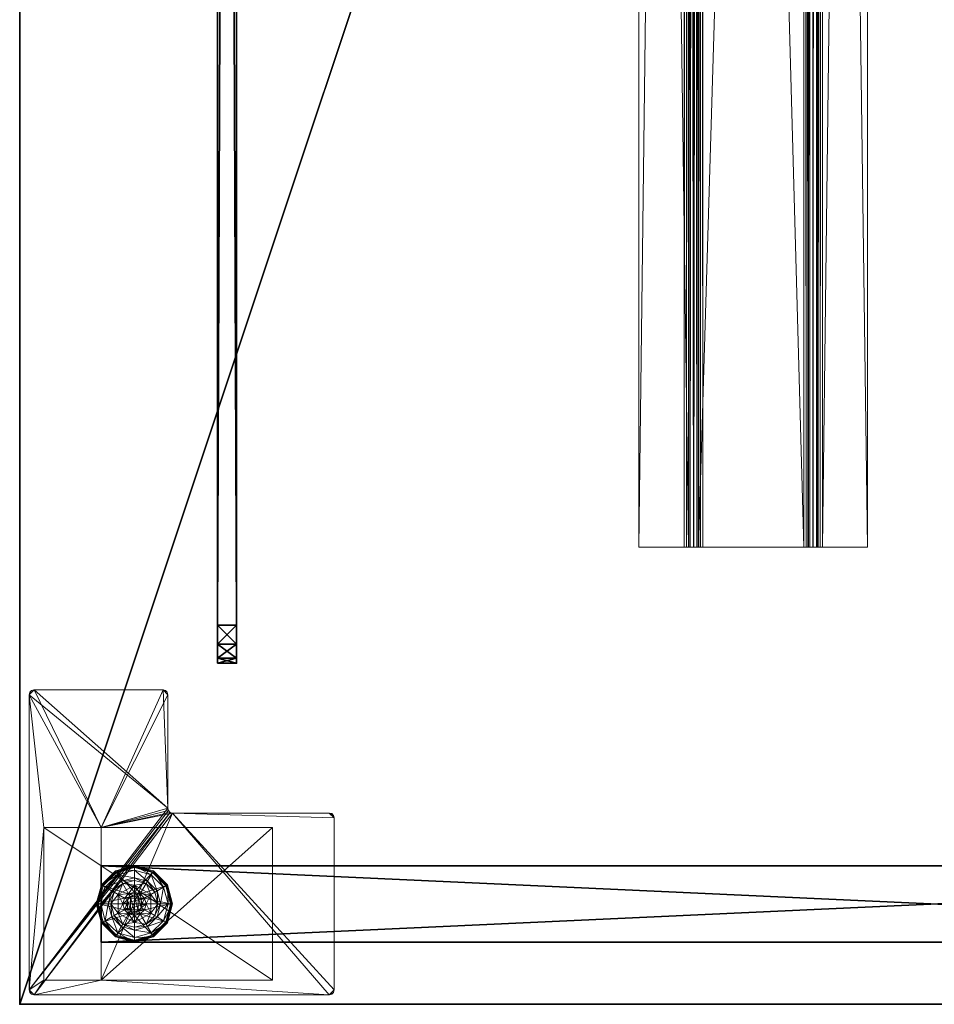
# Model space of a CAD drawing. Extents: x 0 to 162, y 0 to 144.
# Drawn here: x 0 to 12, y 0 to 13 of the extents above; entities that cross this region are included whole.
import ezdxf

# ---------------------------------------------------------------- set-up
doc = ezdxf.new("R2010")
doc.units = 0
doc.header["$LTSCALE"] = 0.3
doc.header["$MEASUREMENT"] = 0
for name, color, linetype in [('A-FURN-ATTRIBUTE-T', 7, 'Continuous'), ('AFURFR-P', 2, 'Continuous'), ('AFUTL-P', 2, 'Continuous'), ('EDGE', 1, 'Continuous'), ('PIETEMENT-V', 2, 'Continuous'), ('PLEXI', 7, 'Continuous'), ('SURFACE-H', 7, 'Continuous')]:
    doc.layers.add(name, color=color, linetype=linetype)
for name, color, linetype, lineweight in [('QUINCAILLERIE-BLANC', 4, 'Continuous', 13), ('QUINCAILLERIE-CHR', 4, 'Continuous', 13), ('QUINCAILLERIE-NOIR', 4, 'Continuous', 13)]:
    doc.layers.add(name, color=color, linetype=linetype, lineweight=lineweight)
doc.styles.add('LOGIFLEX - Notes', font='ARIALN.TTF', dxfattribs={"height": 0.09375})

# ---------------------------------------------------------------- blocks, each defined once
blk = doc.blocks.new('3-PAT-G-Y24')
at = {"layer": 'PIETEMENT-V'}
mesh = blk.add_polyface(dxfattribs=at)
corners = [(0.817, -1.067, 1.25), (1.817, -1.067, 1.25), (0.817, -22.933, 1.25), (1.817, -22.933, 1.25), (0.817, -22.933, 20.25), (0.817, -1.067, 20.25), (1.817, -22.933, 20.25), (1.817, -1.067, 20.25)]
mesh.append_faces([[corners[k] for k in face] for face in [(0, 1, 2, 2), (2, 4, 0, 0), (3, 6, 2, 2), (1, 7, 3, 3), (0, 5, 1, 1), (7, 5, 6, 6)]], dxfattribs={"vtx1": -1, "vtx2": -1})
mesh.append_faces([[corners[k] for k in face] for face in [(1, 3, 2, 2), (4, 5, 0, 0), (6, 4, 2, 2), (7, 6, 3, 3), (5, 7, 1, 1), (5, 4, 6, 6)]], dxfattribs={"vtx2": -1, "vtx3": -1})
at = {"layer": 'QUINCAILLERIE-BLANC'}
mesh = blk.add_polyface(dxfattribs=at)
corners = [(0.895, -1.261, 0.003), (0.906, -1.268), (0.842, -1.505), (1.074, -1.083, 0.003), (0.83, -1.505, 0.003), (1.317, -1.018, 0.003), (1.08, -1.094), (1.195, -1.292, 0.576), (1.195, -1.292, 0.38), (1.072, -1.505, 0.38), (1.072, -1.505, 0.576), (1.185, -1.429, 0.576), (1.165, -1.505, 0.576), (1.051, -1.351, 0.38), (1.164, -1.239, 0.38), (1.01, -1.505, 0.38), (0.936, -1.285, 0.145), (0.884, -1.255, 0.12), (0.817, -1.505, 0.12), (1.097, -1.123, 0.145), (1.146, -1.208, 0.243), (1.02, -1.333, 0.243), (0.877, -1.505, 0.145), (1.317, -1.064, 0.145), (1.067, -1.072, 0.12), (0.974, -1.505, 0.243), (0.884, -1.255, 0.025), (0.817, -1.505, 0.025), (1.317, -1.005, 0.12), (1.067, -1.072, 0.025), (1.317, -1.005, 0.025), (1.185, -1.429), (1.165, -1.505)]
mesh.append_faces([[corners[k] for k in face] for face in [(20, 16, 21, 21), (25, 13, 21, 21), (0, 29, 3, 3)]], dxfattribs={"vtx0": -1, "vtx2": -1})
mesh.append_faces([[corners[k] for k in face] for face in [(11, 7, 10, 10), (13, 9, 8, 8), (9, 13, 15, 15), (1, 31, 32, 32), (31, 1, 6, 6)]], dxfattribs={"vtx0": -1, "vtx2": -1, "vtx3": -1})
mesh.append_faces([[corners[k] for k in face] for face in [(4, 0, 2, 2), (3, 5, 6, 6), (10, 7, 9, 9), (19, 16, 20, 20), (22, 16, 18, 18), (19, 23, 24, 24), (15, 13, 25, 25), (20, 21, 14, 14), (25, 21, 22, 22), (24, 28, 29, 29), (18, 17, 27, 27), (27, 26, 4, 4), (29, 30, 3, 3)]], dxfattribs={"vtx1": -1, "vtx2": -1})
mesh.append_faces([[corners[k] for k in face] for face in [(12, 11, 10, 10), (14, 13, 8, 8), (2, 1, 32, 32)]], dxfattribs={"vtx1": -1, "vtx2": -1, "vtx3": -1})
mesh.append_faces([[corners[k] for k in face] for face in [(0, 1, 2, 2), (1, 0, 3, 3), (7, 8, 9, 9), (16, 17, 18, 18), (17, 16, 19, 19), (21, 16, 22, 22), (21, 13, 14, 14), (19, 24, 17, 17), (17, 26, 27, 27), (26, 17, 24, 24), (24, 29, 26, 26), (0, 26, 29, 29), (26, 0, 4, 4), (3, 6, 1, 1)]], dxfattribs={"vtx2": -1, "vtx3": -1})
mesh = blk.add_polyface(dxfattribs=at)
corners = [(1.406, -1.454, 2.085), (1.229, -1.454, 2.085), (1.215, -1.505, 2.085), (1.369, -1.416, 2.085), (1.317, -1.403, 2.085), (1.266, -1.416, 2.085), (1.317, -1.018, 0.003), (1.317, -1.03), (1.08, -1.094), (1.317, -1.352, 0.576), (1.44, -1.292, 0.576), (1.195, -1.292, 0.576), (1.241, -1.373, 0.576), (1.185, -1.429, 0.576), (1.195, -1.292, 0.38), (1.185, -1.429, 2.035), (1.165, -1.505, 0.576), (1.241, -1.373, 2.035), (1.317, -1.352, 2.035), (1.165, -1.505, 2.035), (1.317, -1.197, 0.38), (1.164, -1.239, 0.38), (1.317, -1.064, 0.145), (1.317, -1.005, 0.12), (1.067, -1.072, 0.12), (1.317, -1.162, 0.243), (1.097, -1.123, 0.145), (1.146, -1.208, 0.243), (1.317, -1.005, 0.025), (1.067, -1.072, 0.025), (1.074, -1.083, 0.003), (1.317, -1.352), (1.241, -1.373), (1.185, -1.429), (1.185, -1.429, 0.12), (1.165, -1.505, 0.12), (1.317, -1.352, 0.12), (1.241, -1.373, 0.12), (1.165, -1.505), (1.185, -1.581, 0.12), (1.241, -1.637, 0.12)]
mesh.append_faces([[corners[k] for k in face] for face in [(27, 20, 25, 25)]], dxfattribs={"vtx0": -1, "vtx2": -1})
mesh.append_faces([[corners[k] for k in face] for face in [(0, 1, 2, 2), (3, 5, 1, 1), (9, 10, 11, 11), (7, 31, 32, 32), (8, 32, 33, 33), (40, 34, 37, 37)]], dxfattribs={"vtx0": -1, "vtx2": -1, "vtx3": -1})
mesh.append_faces([[corners[k] for k in face] for face in [(11, 10, 14, 14), (17, 18, 12, 12), (19, 15, 16, 16), (21, 20, 27, 27), (27, 25, 26, 26), (32, 31, 37, 37), (38, 33, 35, 35), (5, 4, 17, 17), (2, 1, 19, 19)]], dxfattribs={"vtx1": -1, "vtx2": -1})
mesh.append_faces([[corners[k] for k in face] for face in [(12, 9, 11, 11), (13, 12, 11, 11), (20, 21, 14, 14), (8, 7, 32, 32)]], dxfattribs={"vtx1": -1, "vtx2": -1, "vtx3": -1})
mesh.append_faces([[corners[k] for k in face] for face in [(3, 4, 5, 5), (6, 7, 8, 8), (15, 13, 16, 16), (13, 15, 17, 17), (18, 9, 12, 12), (17, 12, 13, 13), (22, 23, 24, 24), (25, 22, 26, 26), (23, 28, 29, 29), (28, 6, 30, 30), (33, 34, 35, 35), (34, 33, 32, 32), (31, 36, 37, 37), (32, 37, 34, 34), (39, 35, 34, 34), (1, 15, 19, 19), (15, 1, 5, 5), (4, 18, 17, 17), (5, 17, 15, 15)]], dxfattribs={"vtx2": -1, "vtx3": -1})
mesh = blk.add_polyface(dxfattribs=at)
corners = [(1.317, -1.03), (1.317, -1.018, 0.003), (1.561, -1.083, 0.003), (1.74, -1.261, 0.003), (1.729, -1.268), (1.555, -1.094), (1.394, -1.373, 0.576), (1.45, -1.429, 0.576), (1.44, -1.292, 0.576), (1.317, -1.352, 0.576), (1.44, -1.292, 0.38), (1.195, -1.292, 0.38), (1.563, -1.505, 0.576), (1.317, -1.352, 2.035), (1.394, -1.373, 2.035), (1.317, -1.197, 0.38), (1.471, -1.239, 0.38), (1.584, -1.351, 0.38), (1.699, -1.285, 0.145), (1.751, -1.255, 0.12), (1.567, -1.072, 0.12), (1.317, -1.005, 0.12), (1.317, -1.064, 0.145), (1.538, -1.123, 0.145), (1.489, -1.208, 0.243), (1.317, -1.162, 0.243), (1.615, -1.333, 0.243), (1.317, -1.005, 0.025), (1.751, -1.255, 0.025), (1.567, -1.072, 0.025), (1.394, -1.373), (1.317, -1.352), (1.45, -1.429), (1.317, -1.352, 0.12), (1.394, -1.373, 0.12)]
mesh.append_faces([[corners[k] for k in face] for face in [(24, 22, 25, 25), (24, 17, 26, 26), (1, 29, 2, 2)]], dxfattribs={"vtx0": -1, "vtx2": -1})
mesh.append_faces([[corners[k] for k in face] for face in [(15, 11, 10, 10), (30, 0, 5, 5), (5, 32, 30, 30)]], dxfattribs={"vtx0": -1, "vtx2": -1, "vtx3": -1})
mesh.append_faces([[corners[k] for k in face] for face in [(2, 3, 5, 5), (8, 12, 10, 10), (23, 22, 24, 24), (23, 18, 20, 20), (16, 17, 24, 24), (24, 25, 16, 16), (24, 26, 23, 23), (20, 19, 29, 29), (29, 28, 2, 2)]], dxfattribs={"vtx1": -1, "vtx2": -1})
mesh.append_faces([[corners[k] for k in face] for face in [(6, 7, 8, 8), (9, 6, 8, 8), (16, 15, 10, 10), (17, 16, 10, 10), (30, 31, 0, 0), (5, 4, 32, 32)]], dxfattribs={"vtx1": -1, "vtx2": -1, "vtx3": -1})
mesh.append_faces([[corners[k] for k in face] for face in [(0, 1, 2, 2), (3, 4, 5, 5), (8, 10, 11, 11), (9, 13, 14, 14), (14, 6, 9, 9), (18, 19, 20, 20), (21, 22, 23, 23), (26, 18, 23, 23), (25, 15, 16, 16), (23, 20, 21, 21), (27, 21, 20, 20), (19, 28, 29, 29), (20, 29, 27, 27), (28, 3, 2, 2), (1, 27, 29, 29), (2, 5, 0, 0), (33, 31, 30, 30), (30, 34, 33, 33)]], dxfattribs={"vtx2": -1, "vtx3": -1})
mesh = blk.add_polyface(dxfattribs=at)
corners = [(1.229, -1.454, 2.085), (1.406, -1.454, 2.085), (1.369, -1.416, 2.085), (1.729, -1.268), (1.74, -1.261, 0.003), (1.805, -1.505, 0.003), (1.45, -1.429, 0.576), (1.563, -1.505, 0.576), (1.44, -1.292, 0.576), (1.47, -1.505, 0.576), (1.563, -1.505, 0.38), (1.44, -1.292, 0.38), (1.45, -1.429, 2.035), (1.394, -1.373, 0.576), (1.47, -1.505, 2.035), (1.394, -1.373, 2.035), (1.584, -1.351, 0.38), (1.625, -1.505, 0.38), (1.751, -1.255, 0.12), (1.699, -1.285, 0.145), (1.758, -1.505, 0.145), (1.661, -1.505, 0.243), (1.615, -1.333, 0.243), (1.817, -1.505, 0.12), (1.751, -1.255, 0.025), (1.817, -1.505, 0.025), (1.793, -1.505), (1.47, -1.505), (1.45, -1.429), (1.45, -1.429, 0.12), (1.394, -1.373, 0.12), (1.45, -1.581), (1.47, -1.505, 0.12), (1.394, -1.373), (1.394, -1.637, 0.12), (1.317, -1.352, 0.12), (1.45, -1.581, 0.12), (1.317, -1.352, 2.035), (1.317, -1.403, 2.085), (1.42, -1.505, 2.085), (1.406, -1.556, 2.085)]
mesh.append_faces([[corners[k] for k in face] for face in [(21, 19, 22, 22), (4, 25, 5, 5)]], dxfattribs={"vtx0": -1, "vtx2": -1})
mesh.append_faces([[corners[k] for k in face] for face in [(0, 1, 2, 2), (6, 7, 8, 8), (7, 6, 9, 9), (16, 11, 10, 10), (3, 27, 28, 28), (34, 35, 30, 30)]], dxfattribs={"vtx0": -1, "vtx2": -1, "vtx3": -1})
mesh.append_faces([[corners[k] for k in face] for face in [(15, 12, 13, 13), (20, 19, 21, 21), (21, 22, 17, 17), (27, 31, 32, 32), (33, 28, 30, 30), (39, 40, 14, 14), (2, 1, 15, 15)]], dxfattribs={"vtx1": -1, "vtx2": -1})
mesh.append_faces([[corners[k] for k in face] for face in [(17, 16, 10, 10), (3, 26, 27, 27), (30, 29, 36, 36)]], dxfattribs={"vtx1": -1, "vtx2": -1, "vtx3": -1})
mesh.append_faces([[corners[k] for k in face] for face in [(3, 4, 5, 5), (7, 10, 11, 11), (12, 6, 13, 13), (6, 12, 14, 14), (14, 9, 6, 6), (18, 19, 20, 20), (22, 16, 17, 17), (20, 23, 18, 18), (24, 18, 23, 23), (23, 25, 24, 24), (4, 24, 25, 25), (5, 26, 3, 3), (28, 29, 30, 30), (29, 28, 27, 27), (27, 32, 29, 29), (37, 38, 2, 2), (1, 12, 15, 15), (12, 1, 39, 39), (39, 14, 12, 12), (2, 15, 37, 37)]], dxfattribs={"vtx2": -1, "vtx3": -1})
mesh = blk.add_polyface(dxfattribs=at)
corners = [(1.42, -1.505, 2.085), (1.406, -1.454, 2.085), (1.215, -1.505, 2.085), (1.229, -1.556, 2.085), (1.317, -1.607, 2.085), (1.369, -1.594, 2.085), (1.266, -1.594, 2.085), (0.906, -1.742), (0.895, -1.749, 0.003), (0.83, -1.505, 0.003), (1.072, -1.505, 0.576), (1.072, -1.505, 0.38), (1.195, -1.718, 0.38), (1.185, -1.581, 0.576), (1.195, -1.718, 0.576), (1.165, -1.505, 0.576), (1.185, -1.581, 2.035), (1.241, -1.637, 0.576), (1.165, -1.505, 2.035), (1.241, -1.637, 2.035), (1.051, -1.659, 0.38), (1.01, -1.505, 0.38), (0.884, -1.755, 0.12), (0.936, -1.725, 0.145), (0.877, -1.505, 0.145), (0.974, -1.505, 0.243), (1.02, -1.677, 0.243), (0.817, -1.505, 0.12), (0.884, -1.755, 0.025), (0.817, -1.505, 0.025), (0.842, -1.505), (1.165, -1.505), (1.185, -1.581), (1.185, -1.581, 0.12), (1.241, -1.637, 0.12), (1.241, -1.637), (1.165, -1.505, 0.12), (1.185, -1.429, 0.12), (1.241, -1.373, 0.12), (1.317, -1.352, 0.12), (1.317, -1.658, 0.12), (1.317, -1.658, 2.035)]
mesh.append_faces([[corners[k] for k in face] for face in [(30, 31, 7, 7)]], dxfattribs={"vtx0": -1, "vtx1": -1, "vtx2": -1})
mesh.append_faces([[corners[k] for k in face] for face in [(25, 23, 26, 26)]], dxfattribs={"vtx0": -1, "vtx2": -1})
mesh.append_faces([[corners[k] for k in face] for face in [(0, 2, 3, 3), (13, 10, 14, 14), (20, 12, 11, 11), (7, 31, 32, 32), (38, 40, 34, 34)]], dxfattribs={"vtx0": -1, "vtx2": -1, "vtx3": -1})
mesh.append_faces([[corners[k] for k in face] for face in [(4, 5, 6, 6), (19, 16, 17, 17), (24, 23, 25, 25), (25, 26, 21, 21), (35, 32, 34, 34), (6, 3, 19, 19)]], dxfattribs={"vtx1": -1, "vtx2": -1})
mesh.append_faces([[corners[k] for k in face] for face in [(0, 1, 2, 2), (13, 15, 10, 10), (21, 20, 11, 11), (34, 33, 37, 37), (38, 39, 40, 40)]], dxfattribs={"vtx1": -1, "vtx2": -1, "vtx3": -1})
mesh.append_faces([[corners[k] for k in face] for face in [(7, 8, 9, 9), (10, 11, 12, 12), (16, 13, 17, 17), (13, 16, 18, 18), (18, 15, 13, 13), (22, 23, 24, 24), (26, 20, 21, 21), (24, 27, 22, 22), (28, 22, 27, 27), (27, 29, 28, 28), (8, 28, 29, 29), (9, 30, 7, 7), (29, 9, 8, 8), (32, 33, 34, 34), (33, 32, 31, 31), (31, 36, 33, 33), (41, 4, 6, 6), (3, 16, 19, 19), (16, 3, 2, 2), (6, 19, 41, 41), (2, 18, 16, 16)]], dxfattribs={"vtx2": -1, "vtx3": -1})
mesh = blk.add_polyface(dxfattribs=at)
corners = [(1.266, -1.594, 2.085), (1.369, -1.594, 2.085), (1.406, -1.556, 2.085), (1.229, -1.556, 2.085), (1.42, -1.505, 2.085), (1.317, -1.992, 0.003), (1.317, -1.98), (1.555, -1.916), (1.195, -1.718, 0.576), (1.195, -1.718, 0.38), (1.44, -1.718, 0.38), (1.44, -1.718, 0.576), (1.317, -1.658, 0.576), (1.394, -1.637, 0.576), (1.45, -1.581, 0.576), (1.45, -1.581, 2.035), (1.47, -1.505, 0.576), (1.394, -1.637, 2.035), (1.317, -1.658, 2.035), (1.47, -1.505, 2.035), (1.317, -1.812, 0.38), (1.471, -1.771, 0.38), (1.317, -1.946, 0.145), (1.317, -2.005, 0.12), (1.567, -1.938, 0.12), (1.317, -1.848, 0.243), (1.538, -1.887, 0.145), (1.489, -1.802, 0.243), (1.317, -2.005, 0.025), (1.567, -1.938, 0.025), (1.561, -1.927, 0.003), (1.317, -1.658), (1.394, -1.637), (1.45, -1.581), (1.45, -1.581, 0.12), (1.47, -1.505, 0.12), (1.317, -1.658, 0.12), (1.394, -1.637, 0.12), (1.317, -1.352, 0.12), (1.45, -1.429, 0.12), (1.394, -1.373, 0.12), (1.317, -1.607, 2.085)]
mesh.append_faces([[corners[k] for k in face] for face in [(27, 20, 25, 25)]], dxfattribs={"vtx0": -1, "vtx2": -1})
mesh.append_faces([[corners[k] for k in face] for face in [(0, 1, 2, 2), (3, 2, 4, 4), (12, 8, 11, 11), (6, 31, 32, 32), (7, 32, 33, 33), (38, 37, 36, 36), (40, 34, 37, 37)]], dxfattribs={"vtx0": -1, "vtx2": -1, "vtx3": -1})
mesh.append_faces([[corners[k] for k in face] for face in [(11, 8, 10, 10), (17, 18, 13, 13), (19, 15, 16, 16), (21, 20, 27, 27), (32, 31, 37, 37), (1, 41, 17, 17)]], dxfattribs={"vtx1": -1, "vtx2": -1})
mesh.append_faces([[corners[k] for k in face] for face in [(3, 0, 2, 2), (13, 12, 11, 11), (14, 13, 11, 11), (20, 21, 10, 10), (7, 6, 32, 32)]], dxfattribs={"vtx1": -1, "vtx2": -1, "vtx3": -1})
mesh.append_faces([[corners[k] for k in face] for face in [(5, 6, 7, 7), (8, 9, 10, 10), (15, 14, 16, 16), (14, 15, 17, 17), (18, 12, 13, 13), (17, 13, 14, 14), (22, 23, 24, 24), (25, 22, 26, 26), (23, 28, 29, 29), (28, 5, 30, 30), (33, 34, 35, 35), (34, 33, 32, 32), (31, 36, 37, 37), (32, 37, 34, 34), (39, 35, 34, 34), (2, 15, 19, 19), (15, 2, 1, 1), (41, 18, 17, 17), (1, 17, 15, 15)]], dxfattribs={"vtx2": -1, "vtx3": -1})
mesh = blk.add_polyface(dxfattribs=at)
corners = [(0.895, -1.749, 0.003), (0.906, -1.742), (1.08, -1.916), (1.317, -1.98), (1.317, -1.992, 0.003), (1.074, -1.927, 0.003), (1.195, -1.718, 0.576), (1.072, -1.505, 0.576), (1.195, -1.718, 0.38), (1.241, -1.637, 0.576), (1.185, -1.581, 0.576), (1.317, -1.658, 0.576), (1.317, -1.658, 2.035), (1.241, -1.637, 2.035), (1.317, -1.812, 0.38), (1.44, -1.718, 0.38), (1.164, -1.771, 0.38), (1.051, -1.659, 0.38), (0.936, -1.725, 0.145), (0.884, -1.755, 0.12), (1.067, -1.938, 0.12), (1.317, -2.005, 0.12), (1.317, -1.946, 0.145), (1.097, -1.887, 0.145), (1.146, -1.802, 0.243), (1.317, -1.848, 0.243), (1.02, -1.677, 0.243), (1.317, -2.005, 0.025), (0.884, -1.755, 0.025), (1.067, -1.938, 0.025), (1.241, -1.637), (1.317, -1.658), (1.185, -1.581), (1.317, -1.658, 0.12), (1.241, -1.637, 0.12)]
mesh.append_faces([[corners[k] for k in face] for face in [(24, 22, 25, 25), (24, 17, 26, 26), (4, 29, 5, 5)]], dxfattribs={"vtx0": -1, "vtx2": -1})
mesh.append_faces([[corners[k] for k in face] for face in [(14, 15, 8, 8), (30, 3, 2, 2), (2, 32, 30, 30)]], dxfattribs={"vtx0": -1, "vtx2": -1, "vtx3": -1})
mesh.append_faces([[corners[k] for k in face] for face in [(5, 0, 2, 2), (6, 7, 8, 8), (23, 22, 24, 24), (23, 18, 20, 20), (16, 17, 24, 24), (24, 25, 16, 16), (24, 26, 23, 23), (20, 19, 29, 29), (29, 28, 5, 5)]], dxfattribs={"vtx1": -1, "vtx2": -1})
mesh.append_faces([[corners[k] for k in face] for face in [(9, 10, 6, 6), (11, 9, 6, 6), (16, 14, 8, 8), (17, 16, 8, 8), (30, 31, 3, 3), (2, 1, 32, 32)]], dxfattribs={"vtx1": -1, "vtx2": -1, "vtx3": -1})
mesh.append_faces([[corners[k] for k in face] for face in [(0, 1, 2, 2), (3, 4, 5, 5), (11, 12, 13, 13), (13, 9, 11, 11), (18, 19, 20, 20), (21, 22, 23, 23), (26, 18, 23, 23), (25, 14, 16, 16), (23, 20, 21, 21), (27, 21, 20, 20), (19, 28, 29, 29), (20, 29, 27, 27), (28, 0, 5, 5), (4, 27, 29, 29), (5, 2, 3, 3), (33, 31, 30, 30), (30, 34, 33, 33)]], dxfattribs={"vtx2": -1, "vtx3": -1})
mesh = blk.add_polyface(dxfattribs=at)
corners = [(1.74, -1.749, 0.003), (1.729, -1.742), (1.793, -1.505), (1.561, -1.927, 0.003), (1.805, -1.505, 0.003), (1.317, -1.992, 0.003), (1.555, -1.916), (1.45, -1.581, 0.576), (1.44, -1.718, 0.576), (1.563, -1.505, 0.576), (1.47, -1.505, 0.576), (1.44, -1.718, 0.38), (1.563, -1.505, 0.38), (1.584, -1.659, 0.38), (1.625, -1.505, 0.38), (1.471, -1.771, 0.38), (1.699, -1.725, 0.145), (1.751, -1.755, 0.12), (1.817, -1.505, 0.12), (1.538, -1.887, 0.145), (1.489, -1.802, 0.243), (1.615, -1.677, 0.243), (1.758, -1.505, 0.145), (1.317, -1.946, 0.145), (1.567, -1.938, 0.12), (1.661, -1.505, 0.243), (1.317, -1.848, 0.243), (1.751, -1.755, 0.025), (1.817, -1.505, 0.025), (1.317, -2.005, 0.12), (1.567, -1.938, 0.025), (1.317, -2.005, 0.025), (1.45, -1.581), (1.47, -1.505)]
mesh.append_faces([[corners[k] for k in face] for face in [(20, 16, 21, 21), (25, 13, 21, 21), (0, 30, 3, 3)]], dxfattribs={"vtx0": -1, "vtx2": -1})
mesh.append_faces([[corners[k] for k in face] for face in [(7, 8, 9, 9), (13, 12, 11, 11), (1, 32, 33, 33), (32, 1, 6, 6)]], dxfattribs={"vtx0": -1, "vtx2": -1, "vtx3": -1})
mesh.append_faces([[corners[k] for k in face] for face in [(4, 0, 2, 2), (3, 5, 6, 6), (9, 8, 12, 12), (19, 16, 20, 20), (22, 16, 18, 18), (19, 23, 24, 24), (14, 13, 25, 25), (20, 21, 15, 15), (25, 21, 22, 22), (20, 26, 19, 19), (24, 29, 30, 30), (18, 17, 28, 28), (28, 27, 4, 4), (30, 31, 3, 3)]], dxfattribs={"vtx1": -1, "vtx2": -1})
mesh.append_faces([[corners[k] for k in face] for face in [(10, 7, 9, 9), (13, 14, 12, 12), (15, 13, 11, 11), (2, 1, 33, 33)]], dxfattribs={"vtx1": -1, "vtx2": -1, "vtx3": -1})
mesh.append_faces([[corners[k] for k in face] for face in [(0, 1, 2, 2), (1, 0, 3, 3), (8, 11, 12, 12), (16, 17, 18, 18), (17, 16, 19, 19), (21, 16, 22, 22), (21, 13, 15, 15), (19, 24, 17, 17), (17, 27, 28, 28), (27, 17, 24, 24), (24, 30, 27, 27), (0, 27, 30, 30), (27, 0, 4, 4), (3, 6, 1, 1)]], dxfattribs={"vtx2": -1, "vtx3": -1})
at = {"layer": 'QUINCAILLERIE-CHR'}
mesh = blk.add_polyface(dxfattribs=at)
corners = [(2.318, -0.317, 27.812), (2.318, -0.317, 0.5), (0.317, -0.317, 27.812), (0.317, -0.317, 0.5), (0.317, -1.067, 27.812), (0.317, -1.067, 1.25), (2.318, -1.067, 27.812), (2.318, -1.067, 1.25), (0.317, -3.318, 1.25), (0.317, -3.318, 0.5), (2.318, -3.318, 0.5), (2.318, -3.318, 1.25), (4.062, -0.125, 27.812), (4.094, -0.133, 28), (4.094, -0.133, 27.812), (4.062, -0.125, 28), (4.125, -1.88, 27.812), (4.117, -1.911, 28), (4.117, -1.911, 27.812), (4.125, -1.88, 28), (2.572, -1.942, 27.812), (2.541, -1.95, 28), (2.541, -1.95, 27.812), (2.572, -1.942, 28), (2.51, -4.062, 27.812), (2.502, -4.094, 28), (2.502, -4.094, 27.812), (2.51, -4.062, 28), (0.188, -4.125, 27.812), (0.156, -4.117, 28), (0.156, -4.117, 27.812), (0.188, -4.125, 28), (0.125, -0.188, 27.812), (0.133, -0.156, 28), (0.133, -0.156, 27.812), (0.125, -0.188, 28), (0.188, -0.125, 27.812), (0.156, -0.133, 27.812), (0.188, -0.125, 28), (0.156, -0.133, 28), (0.125, -4.062, 27.812), (0.125, -4.062, 28), (0.133, -4.094, 27.812), (0.133, -4.094, 28), (2.447, -4.125, 27.812), (2.447, -4.125, 28), (2.479, -4.117, 27.812), (2.479, -4.117, 28), (2.51, -2.004, 27.812), (2.51, -2.004, 28), (2.518, -1.973, 27.812), (2.518, -1.973, 28), (4.062, -1.942, 27.812), (4.062, -1.942, 28), (4.094, -1.934, 27.812), (4.094, -1.934, 28), (4.125, -0.188, 27.812), (4.125, -0.188, 28), (4.117, -0.156, 27.812), (4.117, -0.156, 28)]
mesh.append_faces([[corners[k] for k in face] for face in [(9, 5, 3, 3), (38, 23, 15, 15), (41, 49, 35, 35), (47, 27, 45, 45), (53, 19, 23, 23), (45, 49, 31, 31), (59, 15, 57, 57), (6, 48, 4, 4), (0, 12, 6, 6), (12, 0, 36, 36), (4, 32, 2, 2), (2, 36, 0, 0), (16, 6, 56, 56), (24, 44, 48, 48), (34, 36, 32, 32), (48, 6, 50, 50)]], dxfattribs={"vtx0": -1, "vtx1": -1, "vtx2": -1})
mesh.append_faces([[corners[k] for k in face] for face in [(41, 31, 49, 49), (35, 51, 38, 38), (23, 57, 15, 15), (2, 32, 36, 36), (12, 56, 6, 6), (16, 52, 6, 6), (48, 28, 40, 40), (48, 40, 4, 4)]], dxfattribs={"vtx0": -1, "vtx1": -1, "vtx2": -1, "vtx3": -1})
mesh.append_faces([[corners[k] for k in face] for face in [(2, 5, 4, 4), (12, 13, 14, 14), (16, 17, 18, 18), (20, 21, 22, 22), (24, 25, 26, 26), (28, 29, 30, 30), (32, 33, 34, 34), (38, 37, 39, 39), (34, 39, 37, 37), (41, 42, 43, 43), (30, 43, 42, 42), (45, 46, 47, 47), (26, 47, 46, 46), (49, 50, 51, 51), (22, 51, 50, 50), (53, 54, 55, 55), (18, 55, 54, 54), (57, 58, 59, 59), (14, 59, 58, 58)]], dxfattribs={"vtx0": -1, "vtx2": -1})
mesh.append_faces([[corners[k] for k in face] for face in [(38, 21, 23, 23), (40, 28, 30, 30)]], dxfattribs={"vtx0": -1, "vtx2": -1, "vtx3": -1})
mesh.append_faces([[corners[k] for k in face] for face in [(0, 1, 2, 2), (4, 5, 6, 6), (8, 5, 9, 9), (3, 1, 9, 9), (11, 10, 7, 7), (7, 5, 11, 11), (8, 9, 11, 11), (36, 37, 38, 38), (33, 39, 34, 34), (40, 41, 32, 32), (40, 42, 41, 41), (29, 43, 30, 30), (44, 45, 28, 28), (44, 46, 45, 45), (25, 47, 26, 26), (48, 49, 24, 24), (48, 50, 49, 49), (21, 51, 22, 22), (52, 53, 20, 20), (52, 54, 53, 53), (17, 55, 18, 18), (56, 57, 16, 16), (56, 58, 57, 57), (13, 59, 14, 14), (36, 38, 12, 12), (39, 33, 38, 38), (43, 29, 41, 41), (13, 15, 59, 59), (37, 36, 34, 34), (14, 58, 12, 12), (18, 54, 16, 16), (26, 46, 24, 24), (42, 40, 30, 30)]], dxfattribs={"vtx1": -1, "vtx2": -1})
mesh.append_faces([[corners[k] for k in face] for face in [(2, 3, 5, 5), (10, 1, 7, 7), (1, 0, 7, 7), (33, 35, 38, 38), (29, 31, 41, 41), (27, 49, 45, 45), (49, 51, 35, 35), (51, 21, 38, 38), (53, 55, 19, 19), (19, 57, 23, 23), (58, 56, 12, 12), (54, 52, 16, 16), (52, 20, 6, 6), (20, 22, 6, 6), (22, 50, 6, 6), (46, 44, 24, 24), (44, 28, 48, 48), (40, 32, 4, 4)]], dxfattribs={"vtx1": -1, "vtx2": -1, "vtx3": -1})
mesh.append_faces([[corners[k] for k in face] for face in [(1, 3, 2, 2), (5, 7, 6, 6), (1, 10, 9, 9), (0, 6, 7, 7), (5, 8, 11, 11), (9, 10, 11, 11), (12, 15, 13, 13), (16, 19, 17, 17), (20, 23, 21, 21), (24, 27, 25, 25), (28, 31, 29, 29), (32, 35, 33, 33), (41, 35, 32, 32), (45, 31, 28, 28), (49, 27, 24, 24), (53, 23, 20, 20), (57, 19, 16, 16), (38, 15, 12, 12), (47, 25, 27, 27), (55, 17, 19, 19)]], dxfattribs={"vtx2": -1, "vtx3": -1})
blk = doc.blocks.new('3-2472TOP-YF')
at = {"layer": 'AFURFR-P'}
blk.add_point((0, 0, 29), dxfattribs=at)
at = {"layer": 'EDGE'}
mesh = blk.add_polyface(dxfattribs=at)
corners = [(0, 0, 29), (0, -24, 29), (0, 0, 28), (0, -24, 28), (72, 0, 29), (72, 0, 28), (72, -24, 29), (72, -24, 28)]
mesh.append_faces([[corners[k] for k in face] for face in [(0, 1, 2, 2), (3, 2, 1, 1), (4, 0, 5, 5), (2, 5, 0, 0), (1, 6, 3, 3), (7, 3, 6, 6), (6, 4, 7, 7), (5, 7, 4, 4)]], dxfattribs={"vtx1": -1, "vtx2": -1})
at = {"layer": 'QUINCAILLERIE-NOIR'}
mesh = blk.add_polyface(dxfattribs=at)
corners = [(54, -11.125, 28), (54, -11.125, 27.88), (54, -10.531, 27.88), (54, -10.474, 28), (54, -10.411, 27.983), (54, -10.5, 27.872), (54, -10.349, 27.875), (54, -10.365, 27.938), (54, -10.469, 27.817), (54, -10.349, 27.37), (54, -10.469, 27.312), (54, -10.34, 27.339), (54, -10.452, 27.25), (54, -10.286, 27.308), (54, -10.318, 27.316), (54, -10.344, 27.188), (54, -8.964, 27.308), (54, -8.798, 27.25), (54, -8.932, 27.316), (54, -8.781, 27.312), (54, -8.91, 27.339), (54, -8.781, 27.817), (54, -8.901, 27.875), (54, -8.901, 27.37), (54, -8.75, 27.872), (54, -8.885, 27.938), (54, -8.719, 27.88), (54, -8.839, 27.983), (54, -8.776, 28), (54, -8.125, 27.88), (54, -8.125, 28), (54, -8.773, 27.849), (54, -8.844, 27.204), (54, -8.906, 27.188), (54, -10.406, 27.204), (54, -10.477, 27.849), (6, -11.125, 28), (6, -11.125, 27.88), (6, -10.469, 27.817), (6, -10.477, 27.849), (6, -10.531, 27.88), (6, -10.5, 27.872), (6, -10.469, 27.312), (6, -10.344, 27.188), (6, -10.406, 27.204), (6, -10.452, 27.25), (6, -8.906, 27.188), (6, -8.781, 27.312), (6, -8.798, 27.25), (6, -8.844, 27.204), (6, -8.781, 27.817), (6, -8.719, 27.88), (6, -8.75, 27.872), (6, -8.773, 27.849), (6, -8.125, 27.88), (6, -10.365, 27.938), (6, -10.349, 27.875), (6, -10.411, 27.983), (6, -10.474, 28), (6, -10.349, 27.37), (6, -10.318, 27.316), (6, -10.286, 27.308), (6, -8.964, 27.308), (6, -8.932, 27.316), (6, -8.901, 27.37), (6, -8.901, 27.875), (6, -8.885, 27.938), (6, -8.125, 28), (6, -8.776, 28), (6, -8.839, 27.983), (6, -8.91, 27.339), (6, -10.34, 27.339)]
mesh.append_faces([[corners[k] for k in face] for face in [(4, 2, 7, 7), (11, 10, 14, 14), (20, 19, 23, 23), (28, 26, 30, 30), (44, 61, 43, 43), (53, 65, 52, 52)]], dxfattribs={"vtx0": -1, "vtx1": -1, "vtx2": -1})
mesh.append_faces([[corners[k] for k in face] for face in [(5, 6, 7, 7), (8, 9, 6, 6), (9, 8, 10, 10), (12, 13, 14, 14), (15, 16, 13, 13), (17, 18, 16, 16), (18, 17, 19, 19), (21, 22, 23, 23), (24, 25, 22, 22), (25, 24, 26, 26), (41, 55, 56, 56), (55, 41, 40, 40), (38, 56, 59, 59), (60, 45, 42, 42), (45, 60, 61, 61), (62, 46, 43, 43), (48, 62, 63, 63), (64, 50, 47, 47), (50, 64, 65, 65), (66, 51, 52, 52), (63, 47, 48, 48), (59, 42, 38, 38), (40, 36, 58, 58)]], dxfattribs={"vtx0": -1, "vtx2": -1, "vtx3": -1})
mesh.append_faces([[corners[k] for k in face] for face in [(0, 36, 1, 1), (39, 38, 35, 35), (5, 2, 41, 41), (8, 38, 10, 10), (44, 43, 34, 34), (12, 10, 45, 45), (43, 46, 15, 15), (48, 47, 17, 17), (32, 33, 49, 49), (19, 47, 21, 21), (52, 51, 24, 24), (31, 21, 53, 53), (51, 54, 26, 26), (37, 40, 1, 1), (57, 58, 4, 4), (7, 6, 55, 55), (9, 59, 6, 6), (71, 59, 11, 11), (14, 13, 60, 60), (62, 61, 16, 16), (63, 62, 18, 18), (20, 23, 70, 70), (22, 65, 23, 23), (58, 36, 3, 3), (66, 65, 25, 25), (27, 28, 69, 69), (29, 54, 30, 30), (67, 68, 30, 30)]], dxfattribs={"vtx1": -1, "vtx2": -1})
mesh.append_faces([[corners[k] for k in face] for face in [(3, 0, 2, 2), (4, 3, 2, 2), (11, 9, 10, 10), (20, 18, 19, 19), (27, 25, 26, 26), (28, 27, 26, 26), (31, 24, 22, 22), (21, 31, 22, 22), (19, 21, 23, 23), (32, 17, 16, 16), (33, 32, 16, 16), (15, 33, 16, 16), (34, 15, 13, 13), (12, 34, 13, 13), (10, 12, 14, 14), (35, 8, 6, 6), (5, 35, 6, 6), (2, 5, 7, 7), (57, 55, 40, 40), (58, 57, 40, 40), (39, 41, 56, 56), (38, 39, 56, 56), (44, 45, 61, 61), (49, 46, 62, 62), (48, 49, 62, 62), (53, 50, 65, 65), (68, 67, 51, 51), (69, 68, 51, 51), (66, 69, 51, 51), (65, 66, 52, 52), (70, 64, 47, 47), (63, 70, 47, 47), (61, 62, 43, 43), (71, 60, 42, 42), (59, 71, 42, 42)]], dxfattribs={"vtx1": -1, "vtx2": -1, "vtx3": -1})
mesh.append_faces([[corners[k] for k in face] for face in [(0, 1, 2, 2), (26, 29, 30, 30), (36, 37, 1, 1), (38, 8, 35, 35), (39, 35, 5, 5), (2, 40, 41, 41), (5, 41, 39, 39), (38, 42, 10, 10), (43, 15, 34, 34), (44, 34, 12, 12), (10, 42, 45, 45), (12, 45, 44, 44), (46, 33, 15, 15), (47, 19, 17, 17), (48, 17, 32, 32), (33, 46, 49, 49), (32, 49, 48, 48), (47, 50, 21, 21), (51, 26, 24, 24), (52, 24, 31, 31), (21, 50, 53, 53), (31, 53, 52, 52), (54, 29, 26, 26), (40, 2, 1, 1), (40, 37, 36, 36), (67, 54, 51, 51), (58, 3, 4, 4), (57, 4, 7, 7), (6, 56, 55, 55), (7, 55, 57, 57), (59, 56, 6, 6), (59, 9, 11, 11), (71, 11, 14, 14), (13, 61, 60, 60), (14, 60, 71, 71), (61, 13, 16, 16), (62, 16, 18, 18), (63, 18, 20, 20), (23, 64, 70, 70), (20, 70, 63, 63), (65, 64, 23, 23), (36, 0, 3, 3), (65, 22, 25, 25), (66, 25, 27, 27), (28, 68, 69, 69), (27, 69, 66, 66), (54, 67, 30, 30), (68, 28, 30, 30)]], dxfattribs={"vtx2": -1, "vtx3": -1})
at = {"layer": 'SURFACE-H'}
mesh = blk.add_polyface(dxfattribs=at)
corners = [(72, -24, 29), (0, -24, 29), (72, 0, 29), (0, 0, 29)]
mesh.append_faces([[corners[k] for k in face] for face in [(0, 1, 2, 2), (3, 2, 1, 1)]], dxfattribs={"vtx1": -1, "vtx2": -1})
mesh = blk.add_polyface(dxfattribs=at)
corners = [(0, -24, 28), (72, -24, 28), (0, 0, 28), (72, 0, 28)]
mesh.append_faces([[corners[k] for k in face] for face in [(0, 1, 2, 2), (3, 2, 1, 1)]], dxfattribs={"vtx1": -1, "vtx2": -1})
blk = doc.blocks.new('LV2472YF_THREEDVIEW_E_____CONNECTIVITY_____No_____E_____No_____GROMMET_____GRR_____LAYER_____B3_____MODESTY_____LEG_____QI_____No_____WAVC_____No')
blk.add_blockref('3-2472TOP-YF', (0, 0))
blk = doc.blocks.new('3_LV2472YF_____XI_____XO_____CONNECTIVITY_____No_____E_____No_____GROMMET_____GRR_____LAYER_____B3_____MODESTY_____LEG_____QI_____No_____WAVC_____No')
for name in ['LV2472YF_THREEDVIEW_E_____CONNECTIVITY_____No_____E_____No_____GROMMET_____GRR_____LAYER_____B3_____MODESTY_____LEG_____QI_____No_____WAVC_____No', '3-PAT-G-Y24']:
    blk.add_blockref(name, (0, 0))
at = {"layer": 'A-FURN-ATTRIBUTE-T', "style": 'LOGIFLEX - Notes'}
blk.add_attdef('CAPTG', (0, 1), '', height=2.5, dxfattribs=at)
at = {"layer": 'A-FURN-ATTRIBUTE-T', "style": 'LOGIFLEX - Notes', "flags": 1}
for tag in ['CAPPN', 'CAPMG', 'CAPMC', 'CAPQT', 'CAPDH']:
    blk.add_attdef(tag, (0, 0), '', height=0.001, dxfattribs=at)
blk = doc.blocks.new('3_LV1066UAMC1')
at = {"layer": 'AFUTL-P'}
for p in [(65.5, 0, 17.875), (65.5, 0, 27.875)]:
    blk.add_point(p, dxfattribs=at)
at = {"layer": 'A-FURN-ATTRIBUTE-T', "style": 'LOGIFLEX - Notes', "flags": 1}
for tag, height in [('CAPTG', 2.5), ('CAPPN', 0.001), ('CAPMG', 0.001), ('CAPMC', 0.001), ('CAPQT', 0.001), ('CAPDH', 0.001), ('CAPGC', 0.001)]:
    blk.add_attdef(tag, (0, 0), '', height=height, dxfattribs=at)
at = {"layer": 'PLEXI'}
mesh = blk.add_polyface(dxfattribs=at)
corners = [(0, 0, 27.375), (0.067, -0.25, 27.625), (0.067, 0, 27.625), (0, -0.25, 27.375), (0.5, 0, 27.875), (0.25, 0, 27.808), (0.5, -0.25, 27.875), (0.25, -0.25, 27.808), (0, 0, 18.375), (0, -0.25, 18.375), (0.067, 0, 18.125), (0.067, -0.25, 18.125), (0.5, -0.25, 17.875), (0.25, -0.25, 17.942), (0.5, 0, 17.875), (0.25, 0, 17.942), (65, -0.25, 27.875), (65, 0, 27.875), (65, -0.25, 17.875), (65.25, -0.25, 17.942), (65.433, -0.25, 18.125), (65.5, -0.25, 18.375), (65.5, -0.25, 27.375), (65.433, -0.25, 27.625), (65.25, -0.25, 27.808), (65.5, 0, 27.375), (65.433, 0, 27.625), (65.25, 0, 27.808), (65.5, 0, 18.375), (65, 0, 17.875), (65.25, 0, 17.942), (65.433, 0, 18.125)]
mesh.append_faces([[corners[k] for k in face] for face in [(18, 9, 12, 12), (22, 3, 21, 21), (23, 16, 22, 22), (17, 0, 4, 4), (28, 8, 25, 25), (31, 29, 28, 28)]], dxfattribs={"vtx0": -1, "vtx1": -1, "vtx2": -1})
mesh.append_faces([[corners[k] for k in face] for face in [(9, 18, 21, 21), (3, 22, 6, 6), (28, 14, 8, 8), (25, 0, 17, 17)]], dxfattribs={"vtx0": -1, "vtx1": -1, "vtx2": -1, "vtx3": -1})
mesh.append_faces([[corners[k] for k in face] for face in [(0, 1, 2, 2), (6, 5, 7, 7), (2, 7, 5, 5), (9, 10, 11, 11), (14, 13, 15, 15), (11, 15, 13, 13), (22, 26, 23, 23), (17, 24, 27, 27), (27, 23, 26, 26), (18, 30, 19, 19), (28, 20, 31, 31), (31, 19, 30, 30)]], dxfattribs={"vtx0": -1, "vtx2": -1})
mesh.append_faces([[corners[k] for k in face] for face in [(4, 5, 6, 6), (1, 7, 2, 2), (0, 8, 3, 3), (12, 13, 14, 14), (10, 15, 11, 11), (6, 16, 4, 4), (19, 20, 18, 18), (7, 1, 6, 6), (25, 26, 22, 22), (24, 23, 27, 27), (28, 25, 21, 21), (29, 30, 18, 18), (20, 19, 31, 31), (14, 29, 12, 12), (27, 26, 17, 17), (15, 10, 14, 14)]], dxfattribs={"vtx1": -1, "vtx2": -1})
mesh.append_faces([[corners[k] for k in face] for face in [(20, 21, 18, 18), (16, 6, 22, 22), (1, 3, 6, 6), (3, 9, 21, 21), (9, 11, 12, 12), (26, 25, 17, 17), (29, 14, 28, 28), (10, 8, 14, 14), (8, 0, 25, 25), (0, 2, 4, 4)]], dxfattribs={"vtx1": -1, "vtx2": -1, "vtx3": -1})
mesh.append_faces([[corners[k] for k in face] for face in [(0, 3, 1, 1), (8, 9, 3, 3), (9, 8, 10, 10), (16, 17, 4, 4), (23, 24, 16, 16), (11, 13, 12, 12), (17, 16, 24, 24), (25, 22, 21, 21), (28, 21, 20, 20), (29, 18, 12, 12), (31, 30, 29, 29), (2, 5, 4, 4)]], dxfattribs={"vtx2": -1, "vtx3": -1})

msp = doc.modelspace()

# ---------------------------------------------------------------- block references
for name, p, rotation in [('3_LV2472YF_____XI_____XO_____CONNECTIVITY_____No_____E_____No_____GROMMET_____GRR_____LAYER_____B3_____MODESTY_____LEG_____QI_____No_____WAVC_____No', (-0.317, -0.317), 89.99999999999999), ('3_LV1066UAMC1', (2.526, 69.658), 270)]:
    msp.add_blockref(name, p, dxfattribs=dict(rotation=rotation))

doc.saveas('drawing.dxf')
